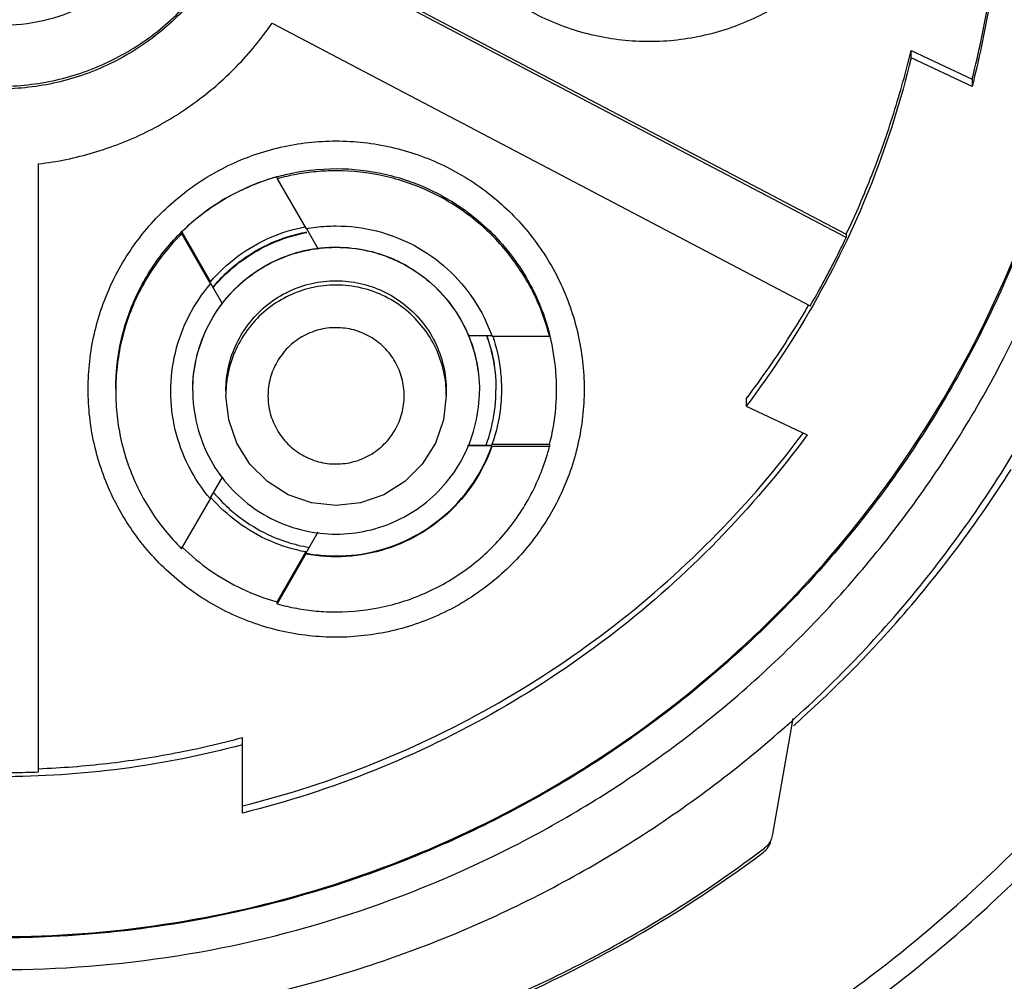
# Model space of a CAD drawing. Units: inches. Extents: x 1.2 to 15.8, y 0.3 to 10.5.
# Drawn here: x 13.4 to 13.6, y 6.6 to 6.8 of the extents above; entities that cross this region are included whole.
import ezdxf

# ---------------------------------------------------------------- set-up
doc = ezdxf.new("R2010")
doc.units = ezdxf.units.IN
doc.header["$LTSCALE"] = 0.935
doc.header["$MEASUREMENT"] = 0
doc.layers.get('0').update_dxf_attribs({"linetype": 'CONTINUOUS'})
doc.styles.get("Standard").update_dxf_attribs({"font": 'txt', "width": 0.8})
doc.dimstyles.new('DIMSTYLE_1', dxfattribs={"dimtxt": 0.1, "dimasz": 0.1875, "dimexe": 0.18, "dimexo": 0.0625, "dimgap": 0.09, "dimtad": 0, "dimtih": 1, "dimtoh": 1, "dimdec": 3, "dimlfac": 2, "dimzin": 4, "dimdsep": 46, "dimtxsty": 'STANDARD', "dimblk": 'CLOSED', "dimblk1": 'CLOSED', "dimblk2": 'CLOSED', "dimcen": 0.09, "dimadec": 0, "dimazin": 0, "dimtp": 0.005, "dimtm": 0.005, "dimtfac": 1, "dimtdec": 3, "dimtofl": 0, "dimtmove": 0, "dimatfit": 3, "dimldrblk": 'CLOSED', "dimfxl": 1, "dimtolj": 1, "dimtzin": 4, "dimarcsym": 0})

# ---------------------------------------------------------------- blocks, each defined once
blk = doc.blocks.new('_CLOSED')
at = {"color": 0, "linetype": 'BYBLOCK'}
for p, q in [((0, 0), (-1, 0.16667)), ((-1, 0.16667), (-1, -0.16667)), ((-1, -0.16667), (0, 0)), ((-1, 0), (0, 0))]:
    blk.add_line(p, q, dxfattribs=at)
blk = doc.blocks.new('*D21')
at = {"color": 2, "linetype": 'CONTINUOUS'}
for p, q in [((13.03652, 7.20499), (13.03652, 5.37531)), ((13.03652, 7.20499), (13.03652, 5.37531)), ((13.03652, 5.43781), (13.04944, 5.43781)), ((13.04944, 5.43781), (13.24944, 5.43781))]:
    blk.add_line(p, q, dxfattribs=at)
at = {"color": 2, "linetype": 'CONTINUOUS', "xscale": 0.1875, "yscale": 0.1875, "zscale": 0.1875}
blk.add_blockref('_CLOSED', (13.03652, 5.43781), dxfattribs=at)
blk.add_blockref('_CLOSED', (13.03652, 5.43781), dxfattribs=at)
at = {"color": 2, "linetype": 'CONTINUOUS'}
for s, width, p in [('0%%d%%p10%%d SHAFT END MARK (OR KEY)', 0.803333, (13.29944, 5.38781)), ('ORIENTATION FOR', 0.8, (13.29944, 5.23781)), ('RESOLVER ANGLE= 0%%d', 0.792593, (13.29944, 5.08781))]:
    blk.add_text(s, height=0.1, dxfattribs=dict(at, width=width)).set_placement(p)

msp = doc.modelspace()

# ---------------------------------------------------------------- linework, layer by layer
at = {"color": 7, "linetype": 'CONTINUOUS'}
for p, q in [((13.59266, 6.73038), (13.49658, 6.78082)), ((13.49682, 6.78127), (13.59266, 6.73095)), ((13.49014, 6.76864), (13.58624, 6.71819)), ((13.60424, 6.76375), (13.61514, 6.75863)), ((13.60424, 6.76246), (13.60424, 6.76375)), ((13.61514, 6.75734), (13.60424, 6.76246)), ((13.61514, 6.75863), (13.61514, 6.75734)), ((13.44841, 6.63498), (13.44841, 6.74351)), ((13.49103, 6.7412), (13.49103, 6.74084)), ((13.49103, 6.74084), (13.49618, 6.73194)), ((13.47398, 6.73137), (13.47912, 6.72246)), ((13.47398, 6.73101), (13.47398, 6.73137)), ((13.49624, 6.73197), (13.49836, 6.72829)), ((13.47912, 6.7221), (13.47398, 6.73101)), ((13.59266, 6.73095), (13.59266, 6.73038)), ((13.47912, 6.72246), (13.47912, 6.72238)), ((13.48126, 6.71855), (13.47919, 6.72214)), ((13.52507, 6.71288), (13.5294, 6.71288)), ((13.5294, 6.71273), (13.53968, 6.71273)), ((13.53968, 6.71273), (13.53968, 6.71309)), ((13.48187, 6.70296), (13.48187, 6.70219)), ((13.52124, 6.70296), (13.52124, 6.70219)), ((13.57479, 6.70155), (13.57479, 6.70026)), ((13.57479, 6.70026), (13.5857, 6.69514)), ((13.52939, 6.69319), (13.52504, 6.69319)), ((13.53967, 6.69341), (13.52939, 6.69341)), ((13.52939, 6.69333), (13.52939, 6.69341)), ((13.52939, 6.69305), (13.52939, 6.69319)), ((13.53967, 6.69305), (13.52939, 6.69305)), ((13.53967, 6.69341), (13.53967, 6.69305)), ((13.47911, 6.68387), (13.48124, 6.68758)), ((13.47396, 6.67482), (13.47911, 6.68373)), ((13.49832, 6.67779), (13.49615, 6.67402)), ((13.49101, 6.66533), (13.49615, 6.67424)), ((13.49615, 6.67388), (13.49101, 6.66497)), ((13.49615, 6.67424), (13.49615, 6.67415)), ((13.49615, 6.67402), (13.49615, 6.67388)), ((13.49101, 6.66497), (13.49101, 6.66533)), ((13.57956, 6.62384), (13.58317, 6.64448)), ((13.48483, 6.62762), (13.48483, 6.64111))]:
    msp.add_line(p, q, dxfattribs=at)
for points in [[(13.50156, 6.68251), (13.49718, 6.683), (13.49302, 6.68446), (13.48928, 6.6868), (13.48617, 6.68992), (13.48382, 6.69365), (13.48237, 6.69781), (13.48187, 6.70219)], [(13.52124, 6.70219), (13.52075, 6.69781), (13.51929, 6.69365), (13.51695, 6.68992), (13.51383, 6.6868), (13.5101, 6.68446), (13.50594, 6.683), (13.50156, 6.68251)]]:
    msp.add_lwpolyline(points, dxfattribs=at)
for points, knots in [([(13.60175, 6.80962), (13.60174, 6.80631), (13.601, 6.79967), (13.59769, 6.79024), (13.59239, 6.78179), (13.58535, 6.77473), (13.5769, 6.76941), (13.56747, 6.76609), (13.55754, 6.76495), (13.54761, 6.76605), (13.53818, 6.76933), (13.52972, 6.77461), (13.52262, 6.78166), (13.51726, 6.79013), (13.51392, 6.79962), (13.51317, 6.80629), (13.51316, 6.80962)], [0, 0, 0, 0, 0.071455, 0.142916, 0.214238, 0.285155, 0.356564, 0.428062, 0.499437, 0.570727, 0.642026, 0.713371, 0.784535, 0.856295, 0.928229, 1, 1, 1, 1]), ([(13.48679, 6.80216), (13.48679, 6.79878), (13.48603, 6.79199), (13.48265, 6.78235), (13.47723, 6.77371), (13.47003, 6.7665), (13.4614, 6.76106), (13.45175, 6.75766), (13.4416, 6.7565), (13.43145, 6.75763), (13.42181, 6.76097), (13.41316, 6.76638), (13.40591, 6.77358), (13.40043, 6.78224), (13.39701, 6.79194), (13.39624, 6.79876), (13.39624, 6.80216)], [0, 0, 0, 0, 0.071461, 0.142931, 0.214251, 0.285176, 0.356595, 0.428088, 0.499461, 0.57075, 0.64204, 0.713383, 0.784539, 0.856283, 0.92822, 1, 1, 1, 1]), ([(13.39625, 6.80216), (13.39628, 6.79894), (13.39706, 6.79231), (13.40038, 6.78282), (13.40581, 6.77418), (13.41301, 6.76697), (13.42164, 6.76153), (13.43129, 6.75814), (13.44144, 6.75698), (13.45158, 6.7581), (13.46122, 6.76145), (13.46988, 6.76685), (13.47713, 6.77405), (13.48261, 6.78272), (13.48597, 6.79226), (13.48676, 6.79892), (13.48679, 6.80216)], [0, 0, 0, 0, 0.068623, 0.140566, 0.212358, 0.283753, 0.355645, 0.427612, 0.499458, 0.571218, 0.64298, 0.714796, 0.786423, 0.858643, 0.931056, 1, 1, 1, 1]), ([(13.47597, 6.80263), (13.47596, 6.80005), (13.47539, 6.79487), (13.4728, 6.78753), (13.46867, 6.78096), (13.46319, 6.77548), (13.45662, 6.77135), (13.44928, 6.76876), (13.4441, 6.76819), (13.44152, 6.76818)], [0, 0, 0, 0, 0.143556, 0.286413, 0.42885, 0.571147, 0.713584, 0.856442, 1, 1, 1, 1]), ([(13.57214, 6.5818), (13.58305, 6.58825), (13.60397, 6.60278), (13.63174, 6.62896), (13.65536, 6.65895), (13.67429, 6.69211), (13.68811, 6.7277), (13.69653, 6.76493), (13.6984, 6.79032), (13.69841, 6.803)], [0, 0, 0, 0, 0.142853, 0.285711, 0.428571, 0.571431, 0.714291, 0.857148, 1, 1, 1, 1]), ([(13.57414, 6.57843), (13.58522, 6.58497), (13.60646, 6.59973), (13.63466, 6.62631), (13.65864, 6.65676), (13.67785, 6.69043), (13.69189, 6.72656), (13.70043, 6.76436), (13.70235, 6.79014), (13.70235, 6.80302)], [0, 0, 0, 0, 0.142857, 0.285715, 0.428572, 0.571429, 0.714286, 0.857143, 1, 1, 1, 1]), ([(13.24565, 6.80144), (13.24565, 6.7917), (13.24711, 6.77217), (13.25364, 6.74352), (13.26437, 6.71618), (13.27907, 6.6907), (13.29745, 6.66765), (13.31914, 6.64756), (13.34359, 6.63096), (13.37015, 6.61825), (13.39818, 6.60969), (13.42709, 6.60538), (13.45635, 6.6054), (13.48536, 6.60979), (13.5134, 6.61845), (13.53982, 6.63118), (13.56404, 6.6477), (13.58555, 6.66763), (13.60386, 6.69055), (13.61857, 6.71597), (13.62934, 6.74335), (13.63591, 6.77206), (13.63738, 6.79166), (13.63738, 6.80144)], [0, 0, 0, 0, 0.047517, 0.095176, 0.142846, 0.190292, 0.238203, 0.286162, 0.334044, 0.38187, 0.4293, 0.47656, 0.523992, 0.571578, 0.619163, 0.666679, 0.714177, 0.761703, 0.809258, 0.856777, 0.90452, 0.952292, 1, 1, 1, 1]), ([(13.44152, 6.58987), (13.45259, 6.58987), (13.47476, 6.59161), (13.50718, 6.5994), (13.53799, 6.61216), (13.56641, 6.62958), (13.59177, 6.65123), (13.61342, 6.67658), (13.63085, 6.70501), (13.6436, 6.73582), (13.65139, 6.76823), (13.65313, 6.79041), (13.65313, 6.80148)], [0, 0, 0, 0, 0.1, 0.200001, 0.300001, 0.400001, 0.500002, 0.600001, 0.700001, 0.800001, 0.9, 1, 1, 1, 1]), ([(13.44152, 6.59967), (13.4521, 6.59968), (13.47329, 6.60133), (13.50423, 6.60879), (13.53359, 6.62096), (13.56065, 6.63757), (13.58478, 6.65818), (13.60539, 6.68231), (13.62199, 6.70937), (13.63417, 6.73873), (13.64163, 6.76966), (13.64328, 6.79085), (13.64329, 6.80144)], [0, 0, 0, 0, 0.100297, 0.200397, 0.300348, 0.4002, 0.500002, 0.599803, 0.699655, 0.799605, 0.899704, 1, 1, 1, 1]), ([(13.61514, 6.75863), (13.61636, 6.76343), (13.6184, 6.77313), (13.62019, 6.78745), (13.62062, 6.79692), (13.62065, 6.80144)], [0, 0, 0, 0, 0.343245, 0.686498, 1, 1, 1, 1]), ([(13.62065, 6.80144), (13.62065, 6.79649), (13.62024, 6.78659), (13.6184, 6.77184), (13.61636, 6.76214), (13.61514, 6.75734)], [0, 0, 0, 0, 0.333331, 0.666669, 1, 1, 1, 1]), ([(13.63751, 6.79532), (13.6374, 6.79187), (13.63658, 6.77766), (13.63243, 6.75293), (13.62188, 6.72227), (13.60644, 6.69373), (13.58649, 6.66808), (13.56263, 6.6461), (13.53547, 6.62832), (13.50572, 6.61521), (13.4771, 6.60793), (13.45854, 6.60594), (13.45079, 6.60557)], [0, 0, 0, 0, 0.035441, 0.145842, 0.256238, 0.366731, 0.47743, 0.588198, 0.698241, 0.809138, 0.920382, 1, 1, 1, 1]), ([(13.44841, 6.74351), (13.45173, 6.7439), (13.45832, 6.74525), (13.46771, 6.74891), (13.47634, 6.75411), (13.48397, 6.7607), (13.48824, 6.76589), (13.49014, 6.76864)], [0, 0, 0, 0, 0.199992, 0.399996, 0.600005, 0.800009, 1, 1, 1, 1]), ([(13.59266, 6.73095), (13.59432, 6.73444), (13.5974, 6.74156), (13.60127, 6.75251), (13.60334, 6.75998), (13.60424, 6.76375)], [0, 0, 0, 0, 0.333332, 0.666668, 1, 1, 1, 1]), ([(13.60424, 6.76246), (13.60245, 6.75498), (13.59782, 6.74024), (13.58791, 6.71931), (13.57944, 6.70639), (13.57479, 6.70026)], [0, 0, 0, 0, 0.333327, 0.666672, 1, 1, 1, 1]), ([(13.45727, 6.70331), (13.45728, 6.70663), (13.45801, 6.71328), (13.46134, 6.72272), (13.46665, 6.73117), (13.4737, 6.73821), (13.48214, 6.74353), (13.49158, 6.74685), (13.49824, 6.74759), (13.50156, 6.7476)], [0, 0, 0, 0, 0.143556, 0.286413, 0.42885, 0.571147, 0.713584, 0.856442, 1, 1, 1, 1]), ([(13.50156, 6.7476), (13.50488, 6.74759), (13.51153, 6.74685), (13.52097, 6.74353), (13.52942, 6.73821), (13.53647, 6.73117), (13.54178, 6.72272), (13.5451, 6.71328), (13.54584, 6.70663), (13.54585, 6.70331)], [0, 0, 0, 0, 0.143558, 0.286416, 0.428853, 0.57115, 0.713587, 0.856444, 1, 1, 1, 1]), ([(13.50156, 6.74227), (13.50037, 6.74227), (13.49801, 6.74217), (13.49449, 6.74169), (13.49217, 6.74116), (13.49103, 6.74084)], [0, 0, 0, 0, 0.333331, 0.666669, 1, 1, 1, 1]), ([(13.50156, 6.74266), (13.50449, 6.74266), (13.51029, 6.742), (13.51852, 6.73916), (13.52592, 6.73462), (13.53225, 6.72847), (13.53699, 6.72116), (13.539, 6.71576), (13.53969, 6.71309)], [0, 0, 0, 0, 0.169558, 0.334614, 0.500313, 0.668403, 0.840915, 1, 1, 1, 1]), ([(13.53968, 6.71273), (13.53896, 6.71553), (13.5369, 6.72096), (13.53211, 6.72823), (13.52587, 6.73428), (13.51845, 6.73882), (13.51022, 6.74164), (13.50444, 6.74227), (13.50156, 6.74227)], [0, 0, 0, 0, 0.166985, 0.33359, 0.499991, 0.666394, 0.833005, 1, 1, 1, 1]), ([(13.46219, 6.70329), (13.46219, 6.70621), (13.46284, 6.71202), (13.46568, 6.72025), (13.47023, 6.72765), (13.47637, 6.73398), (13.48344, 6.73856), (13.48855, 6.74052), (13.49092, 6.74119)], [0, 0, 0, 0, 0.172424, 0.340269, 0.50877, 0.679702, 0.855132, 1, 1, 1, 1]), ([(13.49091, 6.74117), (13.48883, 6.74058), (13.48471, 6.73905), (13.47898, 6.73575), (13.47556, 6.73291), (13.47398, 6.73137)], [0, 0, 0, 0, 0.329108, 0.664568, 1, 1, 1, 1]), ([(13.47912, 6.72246), (13.48057, 6.72415), (13.48386, 6.72722), (13.48963, 6.73055), (13.49387, 6.73186), (13.496, 6.73226)], [0, 0, 0, 0, 0.336408, 0.672867, 1, 1, 1, 1]), ([(13.47983, 6.72182), (13.48064, 6.72278), (13.48291, 6.72512), (13.48721, 6.7282), (13.492, 6.73036), (13.49514, 6.73115), (13.49633, 6.73137)], [0, 0, 0, 0, 0.194074, 0.501894, 0.812495, 1, 1, 1, 1]), ([(13.47984, 6.72172), (13.4807, 6.72272), (13.48301, 6.72508), (13.4873, 6.72815), (13.49204, 6.73025), (13.49513, 6.73103), (13.49635, 6.73126)], [0, 0, 0, 0, 0.203378, 0.509363, 0.80836, 1, 1, 1, 1]), ([(13.49618, 6.73194), (13.49677, 6.73205), (13.49796, 6.73223), (13.49975, 6.73239), (13.50096, 6.73243), (13.50156, 6.73243)], [0, 0, 0, 0, 0.333332, 0.666668, 1, 1, 1, 1]), ([(13.50156, 6.73243), (13.50398, 6.73243), (13.50884, 6.73183), (13.51567, 6.72918), (13.52164, 6.72496), (13.52641, 6.7194), (13.52859, 6.71502), (13.5294, 6.71273)], [0, 0, 0, 0, 0.200407, 0.400208, 0.599817, 0.79961, 1, 1, 1, 1]), ([(13.47398, 6.73101), (13.47185, 6.72891), (13.46806, 6.72423), (13.46412, 6.71614), (13.46244, 6.70885), (13.46219, 6.70439), (13.46219, 6.7029)], [0, 0, 0, 0, 0.287021, 0.572613, 0.857343, 1, 1, 1, 1]), ([(13.58624, 6.71819), (13.58701, 6.71951), (13.58851, 6.72218), (13.59065, 6.72625), (13.59201, 6.729), (13.59266, 6.73038)], [0, 0, 0, 0, 0.333333, 0.666667, 1, 1, 1, 1]), ([(13.47596, 6.70302), (13.47596, 6.70489), (13.47638, 6.70871), (13.47829, 6.71423), (13.48144, 6.71921), (13.48559, 6.7233), (13.49047, 6.72632), (13.49586, 6.72819), (13.50152, 6.72882), (13.50715, 6.72821), (13.51248, 6.72639), (13.51729, 6.72347), (13.52144, 6.71949), (13.52466, 6.71456), (13.5267, 6.70895), (13.52715, 6.70498), (13.52715, 6.70302)], [0, 0, 0, 0, 0.069721, 0.142592, 0.216408, 0.287989, 0.358653, 0.429179, 0.499717, 0.569823, 0.639278, 0.70839, 0.778764, 0.852216, 0.9267, 1, 1, 1, 1]), ([(13.47596, 6.70305), (13.47596, 6.70498), (13.47637, 6.70882), (13.47833, 6.71429), (13.48138, 6.71917), (13.48549, 6.72327), (13.49037, 6.72631), (13.49481, 6.72788), (13.49751, 6.72835), (13.49834, 6.72845)], [0, 0, 0, 0, 0.156838, 0.310207, 0.468322, 0.620549, 0.77804, 0.932089, 1, 1, 1, 1]), ([(13.49834, 6.72845), (13.49941, 6.72858), (13.50242, 6.72876), (13.50731, 6.72824), (13.51278, 6.72629), (13.51765, 6.72324), (13.52176, 6.71914), (13.52403, 6.7155), (13.52501, 6.71333), (13.52518, 6.71292)], [0, 0, 0, 0, 0.096868, 0.270724, 0.440626, 0.61629, 0.785421, 0.960376, 1, 1, 1, 1]), ([(13.48187, 6.70296), (13.48187, 6.7044), (13.4822, 6.70734), (13.48367, 6.71158), (13.48609, 6.71541), (13.48928, 6.71856), (13.49303, 6.72089), (13.49718, 6.72232), (13.50153, 6.72281), (13.50586, 6.72234), (13.50996, 6.72094), (13.51366, 6.71869), (13.51685, 6.71563), (13.51933, 6.71184), (13.52089, 6.70752), (13.52124, 6.70447), (13.52124, 6.70296)], [0, 0, 0, 0, 0.069721, 0.142592, 0.216408, 0.287989, 0.358653, 0.429179, 0.499717, 0.569823, 0.639278, 0.70839, 0.778764, 0.852216, 0.9267, 1, 1, 1, 1]), ([(13.47203, 6.7029), (13.47203, 6.70523), (13.47258, 6.70987), (13.47501, 6.71645), (13.47761, 6.72034), (13.47912, 6.7221)], [0, 0, 0, 0, 0.333149, 0.666133, 1, 1, 1, 1]), ([(13.50156, 6.72188), (13.50009, 6.72188), (13.49719, 6.72155), (13.49308, 6.72013), (13.48938, 6.71786), (13.48621, 6.71478), (13.48377, 6.71102), (13.48231, 6.70698), (13.48194, 6.70422), (13.48189, 6.70296)], [0, 0, 0, 0, 0.1459, 0.288045, 0.430832, 0.575652, 0.724312, 0.874338, 1, 1, 1, 1]), ([(13.52123, 6.70296), (13.52118, 6.70417), (13.52083, 6.7068), (13.5195, 6.71067), (13.51722, 6.71437), (13.51415, 6.71754), (13.51038, 6.71998), (13.50611, 6.72152), (13.50307, 6.72188), (13.50156, 6.72188)], [0, 0, 0, 0, 0.120448, 0.262594, 0.405383, 0.550206, 0.698869, 0.848899, 1, 1, 1, 1]), ([(13.57479, 6.70155), (13.57618, 6.70338), (13.57888, 6.7071), (13.58261, 6.7127), (13.58492, 6.71649), (13.586, 6.71833)], [0, 0, 0, 0, 0.341326, 0.682654, 1, 1, 1, 1]), ([(13.50156, 6.71427), (13.50049, 6.71427), (13.49836, 6.714), (13.49539, 6.71275), (13.49284, 6.71081), (13.4909, 6.70824), (13.48965, 6.70528), (13.48926, 6.70209), (13.48966, 6.69891), (13.49091, 6.69595), (13.49285, 6.69339), (13.49541, 6.69145), (13.49837, 6.6902), (13.5005, 6.68994), (13.50156, 6.68994)], [0, 0, 0, 0, 0.083856, 0.166928, 0.250542, 0.33348, 0.417132, 0.500152, 0.583699, 0.66683, 0.75024, 0.833198, 0.916871, 1, 1, 1, 1]), ([(13.51372, 6.70211), (13.51372, 6.70316), (13.51344, 6.70529), (13.51221, 6.70826), (13.51026, 6.71081), (13.50771, 6.71277), (13.50474, 6.71399), (13.50261, 6.71427), (13.50156, 6.71427)], [0, 0, 0, 0, 0.166609, 0.333542, 0.500202, 0.666959, 0.833798, 1, 1, 1, 1]), ([(13.52518, 6.71292), (13.52575, 6.71157), (13.5268, 6.70835), (13.52715, 6.70496), (13.52715, 6.70305)], [0, 0, 0, 0, 0.433015, 1, 1, 1, 1]), ([(13.52856, 6.71245), (13.52892, 6.71141), (13.52976, 6.70841), (13.5301, 6.7053), (13.53011, 6.70329)], [0, 0, 0, 0, 0.353864, 1, 1, 1, 1]), ([(13.5286, 6.71248), (13.52896, 6.71142), (13.5298, 6.70841), (13.53011, 6.70528), (13.53011, 6.70329)], [0, 0, 0, 0, 0.359189, 1, 1, 1, 1]), ([(13.52952, 6.71276), (13.53019, 6.71077), (13.5309, 6.7076), (13.53109, 6.70438), (13.53109, 6.70327)], [0, 0, 0, 0, 0.655516, 1, 1, 1, 1]), ([(13.54093, 6.70327), (13.54093, 6.70437), (13.54079, 6.70756), (13.54027, 6.71072), (13.53977, 6.71275)], [0, 0, 0, 0, 0.344761, 1, 1, 1, 1]), ([(13.54585, 6.70331), (13.54584, 6.7), (13.54511, 6.69336), (13.5418, 6.68393), (13.53649, 6.67548), (13.52945, 6.66842), (13.52101, 6.6631), (13.51157, 6.65978), (13.50164, 6.65864), (13.49172, 6.65974), (13.48228, 6.66302), (13.47382, 6.6683), (13.46672, 6.67535), (13.46136, 6.68383), (13.45802, 6.69331), (13.45727, 6.69999), (13.45727, 6.70331)], [0, 0, 0, 0, 0.071455, 0.142916, 0.214238, 0.285155, 0.356564, 0.428062, 0.499437, 0.570727, 0.642026, 0.713371, 0.784535, 0.856295, 0.928229, 1, 1, 1, 1]), ([(13.52846, 6.69364), (13.52886, 6.69477), (13.52976, 6.6979), (13.53011, 6.70115), (13.53011, 6.70319)], [0, 0, 0, 0, 0.370413, 1, 1, 1, 1]), ([(13.53109, 6.70327), (13.53109, 6.70215), (13.5309, 6.6988), (13.53013, 6.69551), (13.52939, 6.69341)], [0, 0, 0, 0, 0.334294, 1, 1, 1, 1]), ([(13.53967, 6.69341), (13.54023, 6.69555), (13.54079, 6.69884), (13.54093, 6.70216), (13.54093, 6.70327)], [0, 0, 0, 0, 0.665739, 1, 1, 1, 1]), ([(13.46219, 6.7029), (13.46219, 6.70143), (13.46244, 6.69698), (13.46411, 6.68969), (13.46805, 6.6816), (13.47183, 6.67692), (13.47396, 6.67482)], [0, 0, 0, 0, 0.141909, 0.426888, 0.712728, 1, 1, 1, 1]), ([(13.47911, 6.68373), (13.4776, 6.68549), (13.475, 6.68939), (13.47258, 6.69596), (13.47203, 6.70059), (13.47203, 6.7029)], [0, 0, 0, 0, 0.334288, 0.667701, 1, 1, 1, 1]), ([(13.47596, 6.70302), (13.47596, 6.70116), (13.47638, 6.69733), (13.47829, 6.69181), (13.48144, 6.68683), (13.48559, 6.68274), (13.49047, 6.67972), (13.49586, 6.67785), (13.50152, 6.67722), (13.50715, 6.67783), (13.51248, 6.67965), (13.51729, 6.68257), (13.52144, 6.68655), (13.52466, 6.69148), (13.5267, 6.69709), (13.52715, 6.70106), (13.52715, 6.70302)], [0, 0, 0, 0, 0.069721, 0.142592, 0.216408, 0.287989, 0.358653, 0.429179, 0.499717, 0.569823, 0.639278, 0.70839, 0.778764, 0.852216, 0.9267, 1, 1, 1, 1]), ([(13.50156, 6.68994), (13.50262, 6.68994), (13.50475, 6.69022), (13.50771, 6.69145), (13.51026, 6.69341), (13.51222, 6.69596), (13.51345, 6.69892), (13.51372, 6.70105), (13.51372, 6.70211)], [0, 0, 0, 0, 0.166611, 0.333544, 0.500205, 0.666962, 0.833799, 1, 1, 1, 1]), ([(13.48483, 6.62891), (13.49283, 6.6309), (13.50859, 6.636), (13.53092, 6.64684), (13.55155, 6.66065), (13.56978, 6.6769), (13.58029, 6.68917), (13.58498, 6.69546)], [0, 0, 0, 0, 0.201963, 0.403935, 0.60591, 0.807881, 1, 1, 1, 1]), ([(13.5857, 6.69514), (13.58081, 6.6885), (13.57008, 6.67588), (13.55155, 6.65936), (13.53092, 6.64555), (13.50859, 6.63472), (13.49283, 6.62961), (13.48483, 6.62762)], [0, 0, 0, 0, 0.199994, 0.399996, 0.600002, 0.800005, 1, 1, 1, 1]), ([(13.50156, 6.67352), (13.50398, 6.67352), (13.50883, 6.67412), (13.51566, 6.67677), (13.52163, 6.68099), (13.5264, 6.68654), (13.52858, 6.69091), (13.52939, 6.69319)], [0, 0, 0, 0, 0.200406, 0.400208, 0.599817, 0.79961, 1, 1, 1, 1]), ([(13.50156, 6.66353), (13.50444, 6.66353), (13.51022, 6.66417), (13.51844, 6.66699), (13.52586, 6.67152), (13.5321, 6.67756), (13.53689, 6.68482), (13.53895, 6.69026), (13.53967, 6.69305)], [0, 0, 0, 0, 0.166986, 0.333592, 0.499993, 0.666396, 0.833007, 1, 1, 1, 1]), ([(13.52939, 6.69305), (13.52858, 6.69077), (13.5264, 6.68639), (13.52163, 6.68084), (13.51566, 6.67662), (13.50883, 6.67398), (13.50398, 6.67338), (13.50156, 6.67338)], [0, 0, 0, 0, 0.200405, 0.400205, 0.599815, 0.799609, 1, 1, 1, 1]), ([(13.52507, 6.69328), (13.52541, 6.69328), (13.52685, 6.6933), (13.52829, 6.69331), (13.52939, 6.69333)], [0, 0, 0, 0, 0.236498, 1, 1, 1, 1]), ([(13.58466, 6.64448), (13.59061, 6.64986), (13.60431, 6.66371), (13.61603, 6.67933), (13.62212, 6.68898)], [0, 0, 0, 0, 0.412398, 1, 1, 1, 1]), ([(13.49615, 6.67424), (13.49396, 6.67465), (13.48966, 6.67596), (13.48388, 6.6793), (13.48062, 6.68233), (13.4792, 6.68398)], [0, 0, 0, 0, 0.335759, 0.671566, 1, 1, 1, 1]), ([(13.47996, 6.68452), (13.48078, 6.68357), (13.48306, 6.68126), (13.4873, 6.67822), (13.49216, 6.67608), (13.49538, 6.67528), (13.49673, 6.67505)], [0, 0, 0, 0, 0.191819, 0.494774, 0.790811, 1, 1, 1, 1]), ([(13.47413, 6.67502), (13.47566, 6.67354), (13.47902, 6.67076), (13.48472, 6.66747), (13.48888, 6.66593), (13.49101, 6.66533)], [0, 0, 0, 0, 0.325532, 0.66278, 1, 1, 1, 1]), ([(13.49615, 6.67402), (13.49674, 6.67391), (13.49794, 6.67373), (13.49974, 6.67356), (13.50095, 6.67352), (13.50156, 6.67352)], [0, 0, 0, 0, 0.333332, 0.666668, 1, 1, 1, 1]), ([(13.50156, 6.67338), (13.50095, 6.67338), (13.49974, 6.67341), (13.49794, 6.67358), (13.49674, 6.67377), (13.49615, 6.67388)], [0, 0, 0, 0, 0.333332, 0.666668, 1, 1, 1, 1]), ([(13.49101, 6.66497), (13.49215, 6.66466), (13.49447, 6.66412), (13.498, 6.66364), (13.50037, 6.66353), (13.50156, 6.66353)], [0, 0, 0, 0, 0.333331, 0.666669, 1, 1, 1, 1]), ([(13.44841, 6.63555), (13.45251, 6.63571), (13.46069, 6.63635), (13.47286, 6.63821), (13.48086, 6.64004), (13.48483, 6.64111)], [0, 0, 0, 0, 0.333332, 0.666668, 1, 1, 1, 1]), ([(13.48483, 6.63982), (13.47778, 6.63793), (13.46342, 6.63507), (13.44152, 6.63364), (13.41962, 6.63507), (13.40526, 6.63793), (13.39821, 6.63982)], [0, 0, 0, 0, 0.249994, 0.5, 0.750006, 1, 1, 1, 1]), ([(13.43463, 6.63498), (13.43616, 6.63492), (13.43922, 6.63483), (13.44382, 6.63483), (13.44688, 6.63492), (13.44841, 6.63498)], [0, 0, 0, 0, 0.333333, 0.666667, 1, 1, 1, 1]), ([(13.57806, 6.62138), (13.57818, 6.62148), (13.57843, 6.62169), (13.57876, 6.62205), (13.57895, 6.62233), (13.57904, 6.62247)], [0, 0, 0, 0, 0.324701, 0.658122, 1, 1, 1, 1]), ([(13.57879, 6.62167), (13.57892, 6.62188), (13.57905, 6.62214), (13.57914, 6.6224), (13.57915, 6.62244)], [0, 0, 0, 0, 0.872062, 1, 1, 1, 1]), ([(13.57904, 6.62247), (13.57913, 6.62261), (13.57929, 6.62291), (13.57946, 6.62337), (13.57953, 6.62369), (13.57956, 6.62384)], [0, 0, 0, 0, 0.341207, 0.677532, 1, 1, 1, 1]), ([(13.44152, 6.57557), (13.45372, 6.57557), (13.47817, 6.57755), (13.51384, 6.58639), (13.54763, 6.60086), (13.56833, 6.61402), (13.57806, 6.62138)], [0, 0, 0, 0, 0.25, 0.5, 0.75, 1, 1, 1, 1]), ([(13.51452, 6.58725), (13.5187, 6.58867), (13.53198, 6.5936), (13.55358, 6.60402), (13.56997, 6.61472), (13.5778, 6.62058)], [0, 0, 0, 0, 0.184274, 0.591384, 1, 1, 1, 1]), ([(13.5778, 6.62058), (13.57799, 6.62073), (13.5782, 6.62091), (13.57838, 6.62111), (13.57839, 6.62113)], [0, 0, 0, 0, 0.914032, 1, 1, 1, 1])]:
    msp.add_open_spline(points, degree=3, knots=knots, dxfattribs=at)
for points in [[(13.49252, 6.7416), (13.49548, 6.7423), (13.49852, 6.74266), (13.50156, 6.74266)], [(13.49103, 6.7412), (13.49099, 6.74119), (13.49095, 6.74118), (13.49091, 6.74117)], [(13.49104, 6.74122), (13.49153, 6.74136), (13.49202, 6.74149), (13.49252, 6.7416)], [(13.47957, 6.72151), (13.4796, 6.72155), (13.47962, 6.72158), (13.47965, 6.72162)], [(13.47961, 6.72144), (13.47964, 6.72148), (13.47967, 6.72152), (13.47971, 6.72156)], [(13.47965, 6.72162), (13.47968, 6.72165), (13.4797, 6.72167), (13.47972, 6.7217)], [(13.47971, 6.72156), (13.47973, 6.72159), (13.47975, 6.72162), (13.47978, 6.72164)], [(13.47972, 6.7217), (13.47974, 6.72173), (13.47977, 6.72175), (13.47979, 6.72178)], [(13.47978, 6.72164), (13.4798, 6.72167), (13.47982, 6.72169), (13.47984, 6.72172)], [(13.47979, 6.72178), (13.4798, 6.72179), (13.47981, 6.72181), (13.47983, 6.72182)], [(13.52839, 6.71293), (13.52843, 6.71282), (13.52848, 6.7127), (13.52852, 6.71258)], [(13.52849, 6.7128), (13.52851, 6.71274), (13.52853, 6.71267), (13.52856, 6.71261)], [(13.52852, 6.71258), (13.52853, 6.71254), (13.52855, 6.7125), (13.52856, 6.71245)], [(13.52856, 6.71261), (13.52857, 6.71256), (13.52859, 6.71252), (13.5286, 6.71248)], [(13.53977, 6.71275), (13.53974, 6.71287), (13.53971, 6.71298), (13.53968, 6.71309)], [(13.53011, 6.70329), (13.53011, 6.70326), (13.53011, 6.70322), (13.53011, 6.70319)], [(13.48189, 6.70296), (13.48188, 6.7027), (13.48187, 6.70245), (13.48187, 6.70219)], [(13.52124, 6.70219), (13.52124, 6.70245), (13.52124, 6.7027), (13.52123, 6.70296)], [(13.52832, 6.69326), (13.52837, 6.69338), (13.52842, 6.69351), (13.52846, 6.69364)], [(13.47964, 6.68489), (13.4797, 6.68482), (13.47977, 6.68475), (13.47983, 6.68467)], [(13.47983, 6.68467), (13.47985, 6.68465), (13.47987, 6.68462), (13.47989, 6.6846)], [(13.47989, 6.6846), (13.47992, 6.68457), (13.47994, 6.68454), (13.47996, 6.68452)], [(13.58323, 6.6432), (13.58329, 6.64326), (13.58336, 6.64332), (13.58342, 6.64337)], [(13.58342, 6.64337), (13.58356, 6.6435), (13.5837, 6.64362), (13.58384, 6.64375)], [(13.58384, 6.64375), (13.58391, 6.64381), (13.58398, 6.64387), (13.58405, 6.64393)], [(13.58405, 6.64393), (13.58411, 6.64399), (13.58417, 6.64404), (13.58423, 6.6441)], [(13.58423, 6.6441), (13.58428, 6.64414), (13.58432, 6.64418), (13.58437, 6.64422)], [(13.58437, 6.64422), (13.58447, 6.64431), (13.58456, 6.6444), (13.58466, 6.64448)], [(13.57839, 6.62113), (13.57854, 6.6213), (13.57867, 6.62148), (13.57879, 6.62167)], [(13.45079, 6.60557), (13.4477, 6.60543), (13.44461, 6.60535), (13.44152, 6.60535)]]:
    msp.add_open_spline(points, degree=3, dxfattribs=at)

# ---------------------------------------------------------------- dimensions: what is measured, and where the dimension line sits
at = {"color": 2, "linetype": 'CONTINUOUS'}
dim = msp.add_linear_dim(base=(13.03652, 5.43781), p1=(13.03652, 7.20499), p2=(13.03652, 7.20499), text='0%%d%%p10%%d SHAFT END MARK (OR KEY)\\PORIENTATION FOR\\PRESOLVER ANGLE= 0%%d', dimstyle='DIMSTYLE_1', dxfattribs=at)
dim.commit()
dim.dimension.update_dxf_attribs({"geometry": '*D21', "text_midpoint": (14.50444, 5.28781), "dimtype": 160})

doc.saveas('drawing.dxf')
